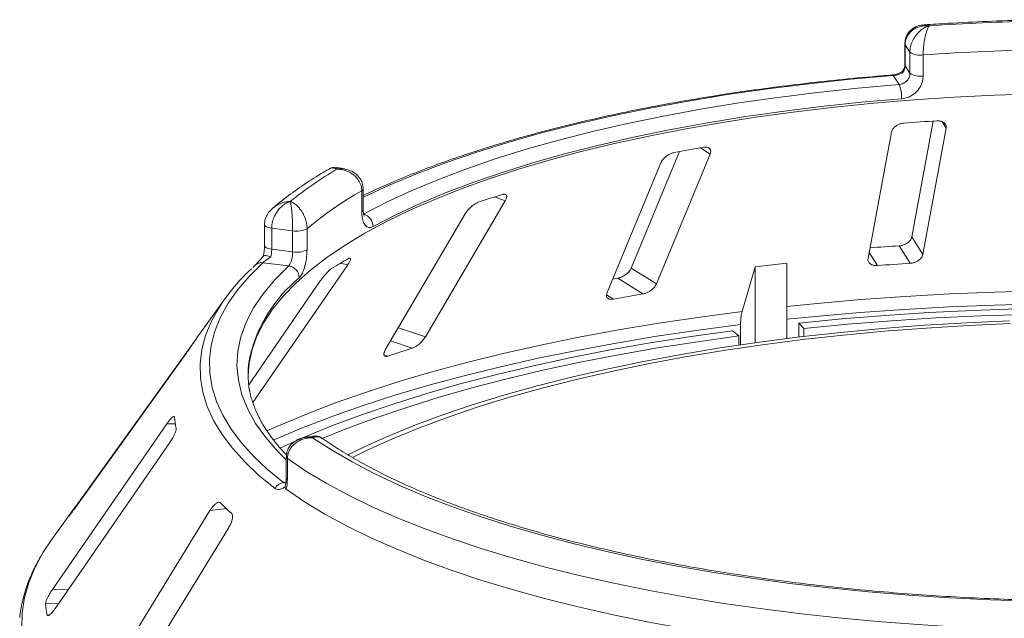
# Model space of a CAD drawing. Units: millimetres. Extents: x 5 to 415, y 5 to 292.
# Drawn here: x 327 to 336, y 132 to 137 of the extents above; entities that cross this region are included whole.
import ezdxf

# ---------------------------------------------------------------- set-up
doc = ezdxf.new("R2010")
doc.units = ezdxf.units.MM

msp = doc.modelspace()

# ---------------------------------------------------------------- linework, layer by layer
at = {"color": 7, "linetype": 'Continuous', "lineweight": 15}
for p, q in [((335.45126, 137.23764), (335.45126, 137.02813)), ((335.50254, 137.15726), (335.45395, 137.22954)), ((335.45395, 137.22954), (335.45395, 137.02003)), ((335.50254, 136.94774), (335.50254, 137.15726)), ((335.63384, 137.12911), (335.63384, 136.9196)), ((335.45395, 137.02003), (335.50254, 136.94774)), ((335.39411, 136.83489), (335.3343, 136.92387)), ((335.73475, 136.47219), (335.52123, 135.3215)), ((335.31875, 136.36249), (335.0863, 135.10982)), ((335.63012, 135.14767), (335.86258, 136.40034)), ((333.21322, 136.16892), (332.73369, 135.0126)), ((333.0285, 136.05799), (332.49383, 134.76881)), ((332.98416, 134.85588), (333.51882, 136.14506)), ((329.88863, 135.99657), (329.81638, 136.01087)), ((330.05687, 135.57085), (330.05687, 135.78036)), ((330.07172, 135.58935), (330.07172, 135.79886)), ((330.68885, 134.32895), (331.483, 135.68136)), ((331.08536, 135.55203), (330.29121, 134.19962)), ((329.09084, 135.44366), (329.09084, 135.23415)), ((329.37056, 135.38283), (329.16267, 135.40902)), ((329.16267, 135.40902), (329.16267, 135.19951)), ((329.37056, 135.17331), (329.37056, 135.38283)), ((329.51326, 135.40393), (329.51326, 135.19442)), ((335.63012, 135.14767), (335.52123, 135.3215)), ((329.16267, 135.19951), (329.37056, 135.17331)), ((335.50585, 135.06009), (335.39698, 135.23387)), ((329.0003, 135.0433), (328.97461, 135.01886)), ((328.97521, 133.67807), (329.91779, 135.04629)), ((329.33127, 135.03391), (329.07538, 135.06615)), ((332.98416, 134.85588), (332.73369, 135.0126)), ((333.96629, 135.02381), (333.83506, 134.58151)), ((334.2809, 135.06052), (333.96629, 135.02381)), ((333.96629, 134.2716), (333.96629, 135.02381)), ((334.2809, 134.31323), (334.2809, 135.06052)), ((329.6446, 134.88504), (328.9342, 133.85384)), ((332.85043, 134.75603), (332.60002, 134.91271)), ((328.69734, 134.70726), (328.44413, 134.35554)), ((333.80167, 134.33829), (333.74114, 134.39005)), ((333.81987, 134.45171), (333.81987, 134.25066)), ((334.39992, 134.32782), (334.39992, 134.46693)), ((334.44947, 134.41389), (334.39992, 134.46693)), ((334.44947, 134.41389), (334.44947, 134.33371)), ((333.80167, 134.24798), (333.80167, 134.33829)), ((328.39248, 134.2797), (327.32249, 132.79402)), ((327.19558, 132.61373), (328.30264, 134.15087)), ((328.11979, 133.46522), (326.98427, 131.82135)), ((329.57026, 133.34401), (329.49749, 133.33306)), ((327.01379, 131.63643), (328.1493, 133.28029)), ((329.30772, 133.13713), (329.30772, 132.92762)), ((329.31814, 133.12147), (329.31814, 132.91196)), ((329.29537, 132.83993), (329.30026, 132.86279)), ((327.19623, 132.62212), (326.97345, 132.31267)), ((327.14725, 132.5508), (327.14475, 132.54687)), ((328.54936, 132.60497), (327.47611, 130.856)), ((327.65968, 130.68122), (328.73293, 132.43019)), ((326.93227, 131.56732), (326.93395, 131.56336))]:
    msp.add_line(p, q, dxfattribs=at)
at = {"color": 8, "linetype": 'Continuous', "lineweight": 15}
for p, q in [((335.86258, 136.40034), (335.82104, 136.46665)), ((333.51882, 136.14506), (333.42127, 136.2061)), ((331.483, 135.68136), (331.37417, 135.71854)), ((335.17956, 135.03738), (335.09724, 135.16878)), ((329.91779, 135.04629), (329.84323, 135.06033)), ((332.55624, 134.70379), (332.48858, 134.74612)), ((330.68885, 134.32895), (330.4209, 134.42049)), ((330.55635, 134.21642), (330.34373, 134.28906)), ((330.31777, 134.13882), (330.27736, 134.15263)), ((328.2056, 133.46674), (328.11979, 133.46522)), ((329.28062, 132.88334), (329.30476, 132.88697)), ((327.32527, 132.7938), (327.32249, 132.79402)), ((327.22791, 132.65862), (327.22339, 132.65897)), ((328.71267, 132.62403), (328.54936, 132.60497)), ((327.14348, 131.82418), (326.98427, 131.82135)), ((327.04428, 131.68057), (326.91456, 131.67827)), ((326.95352, 131.56769), (326.93227, 131.56732))]:
    msp.add_line(p, q, dxfattribs=at)
at = {"color": 8, "linetype": 'Continuous', "lineweight": 15, "flags": 128}
for points in [[(335.45126, 137.23758), (335.45129, 137.23681), (335.45395, 137.22954)], [(335.45126, 137.02813), (335.45129, 137.0273), (335.45395, 137.02003)], [(335.3343, 136.92387), (334.91317, 136.88688), (334.49801, 136.84301), (334.08985, 136.79237), (333.68968, 136.73508), (333.29847, 136.67128), (332.91718, 136.60113), (332.54673, 136.5248), (332.18802, 136.44247), (331.84192, 136.35435), (331.50928, 136.26064), (331.19092, 136.16159), (330.88759, 136.05741), (330.60004, 135.94838), (330.32897, 135.83476), (330.07504, 135.71681), (330.07172, 135.71519)], [(329.09084, 135.44385), (329.09087, 135.44285), (329.09351, 135.43559), (329.10039, 135.42864), (329.11124, 135.42228), (329.12563, 135.41675), (329.143, 135.41227), (329.16267, 135.40902)], [(329.09084, 135.23415), (329.09087, 135.23334), (329.09351, 135.22608), (329.10039, 135.21913), (329.11124, 135.21276), (329.12563, 135.20723), (329.143, 135.20276), (329.16267, 135.19951)], [(329.30772, 133.10871), (329.22457, 133.19096), (329.10302, 133.32952), (329.00266, 133.46996), (328.92375, 133.61191), (328.8665, 133.75502), (328.83104, 133.8989), (328.81747, 134.0432), (328.82583, 134.18754), (328.85609, 134.33156), (328.90817, 134.47488), (328.98195, 134.61714), (329.07723, 134.75797), (329.19377, 134.89701), (329.33127, 135.03391)], [(334.2809, 134.63242), (334.57983, 134.66234), (335.01539, 134.70011), (335.45552, 134.73146), (335.89935, 134.75632), (336.34604, 134.77465), (336.79471, 134.78642)], [(336.79166, 134.65744), (336.34092, 134.64561), (335.89219, 134.62719), (335.44631, 134.6022), (335.00417, 134.5707), (334.56661, 134.53275), (334.2809, 134.50422)], [(329.11561, 133.39533), (329.21447, 133.4396), (329.4929, 133.55679), (329.78646, 133.6698), (330.0946, 133.77842), (330.41673, 133.88243), (330.75221, 133.98163), (331.10042, 134.07584), (331.46067, 134.16487), (331.83229, 134.24856), (332.21455, 134.32673), (332.60671, 134.39925), (333.00804, 134.46597), (333.41775, 134.52676), (333.83506, 134.58151)], [(329.19563, 132.82392), (329.03538, 132.95473), (328.89396, 133.08792), (328.77167, 133.22321), (328.66879, 133.36028), (328.58557, 133.49882), (328.52218, 133.63852), (328.47876, 133.77907), (328.45542, 133.92014), (328.45221, 134.06143), (328.46914, 134.20261), (328.50616, 134.34336), (328.5609, 134.47857)], [(333.81987, 134.45171), (333.40065, 134.39672), (332.98907, 134.33566), (332.5859, 134.26864), (332.19194, 134.1958), (331.80792, 134.11728), (331.43461, 134.03322), (331.07269, 133.94379), (330.72289, 133.84916), (330.38586, 133.74951), (330.06226, 133.64503), (329.7527, 133.53593), (329.45778, 133.42241), (329.17808, 133.30469), (329.17655, 133.30402)], [(326.87195, 132.1563), (326.812, 132.04293), (326.74959, 131.89199), (326.70658, 131.74031), (326.68306, 131.58815), (326.67907, 131.43579)]]:
    msp.add_lwpolyline(points, dxfattribs=at)
at = {"color": 7, "linetype": 'Continuous', "lineweight": 15, "flags": 128}
for points in [[(330.07408, 135.54828), (330.30283, 135.66633), (330.54876, 135.78047), (330.81125, 135.89044), (331.08968, 135.99596), (331.38336, 136.09679), (331.69159, 136.19267), (332.01361, 136.28337), (332.34865, 136.36867), (332.69589, 136.44837), (333.05448, 136.52227), (333.42356, 136.59019), (333.80223, 136.65197), (334.18957, 136.70746), (334.58464, 136.75652), (334.98648, 136.79903), (335.39411, 136.83489)], [(336.75173, 136.74174), (336.34558, 136.72846), (335.94183, 136.70865), (335.54142, 136.68236), (335.14529, 136.64966), (334.75437, 136.61062), (334.36955, 136.56532), (333.99176, 136.51388), (333.62186, 136.45642), (333.26072, 136.39307), (332.90918, 136.32397), (332.56807, 136.2493), (332.23818, 136.16921), (331.92028, 136.08391), (331.61512, 135.99359), (331.32341, 135.89846), (331.04582, 135.79874), (330.78301, 135.69467), (330.5356, 135.58649), (330.30415, 135.47445), (330.08921, 135.35882), (329.89128, 135.23985), (329.71082, 135.11784), (329.54826, 134.99307), (329.40398, 134.86582), (329.27831, 134.7364), (329.17154, 134.6051), (329.08393, 134.47224), (329.01567, 134.33813), (328.96694, 134.20307), (328.93783, 134.06738), (328.92849, 133.94508)], [(335.41981, 136.6941), (335.01747, 136.6587), (334.62085, 136.61674), (334.23091, 136.56832), (333.8486, 136.51356), (333.47485, 136.45258), (333.11056, 136.38554), (332.75663, 136.3126), (332.4139, 136.23394), (332.08321, 136.14974), (331.76537, 136.06022), (331.46115, 135.96558), (331.17128, 135.86607), (330.89647, 135.76192), (330.63738, 135.65338), (330.39465, 135.54071), (330.16887, 135.4242)], [(329.07538, 135.06615), (328.94143, 134.93365), (328.82651, 134.79918), (328.73088, 134.66304), (328.65476, 134.52553), (328.59832, 134.38698), (328.56168, 134.24769), (328.54493, 134.10798), (328.54811, 133.96816), (328.57121, 133.82855), (328.61417, 133.68947), (328.6769, 133.55122), (328.75927, 133.41412), (328.86107, 133.27847), (328.98209, 133.1446), (329.12204, 133.01278), (329.28062, 132.88334)], [(332.60002, 134.91271), (332.56298, 134.90635), (332.54946, 134.90402)], [(334.39992, 134.46693), (334.82485, 134.50762), (335.25476, 134.54201), (335.6888, 134.57004), (336.12614, 134.59164), (336.56592, 134.60677)], [(336.4927, 134.48885), (336.06748, 134.47003), (335.6454, 134.44455), (335.2274, 134.41245), (334.81441, 134.37381), (334.40736, 134.32871), (334.00714, 134.27726), (333.61466, 134.21957), (333.23078, 134.15577), (332.85637, 134.086), (332.49225, 134.01042), (332.13925, 133.92919), (331.79814, 133.8425), (331.46969, 133.75054), (331.15462, 133.65351), (330.85365, 133.55163), (330.56744, 133.44513), (330.29664, 133.33424), (330.04183, 133.21922), (329.91788, 133.15887)], [(336.65411, 134.55332), (336.20645, 134.53895), (335.76122, 134.51777), (335.31937, 134.48982), (334.88182, 134.45517), (334.44947, 134.41389)], [(329.24328, 133.22538), (329.48335, 133.3325), (329.76636, 133.44818), (330.06462, 133.55953), (330.37754, 133.66631), (330.70449, 133.76832), (331.04481, 133.86535), (331.39782, 133.9572), (331.76281, 134.04368), (332.13906, 134.12464), (332.5258, 134.1999), (332.92226, 134.26931), (333.32764, 134.33274), (333.74114, 134.39005)], [(336.50171, 134.46123), (336.08039, 134.44259), (335.66219, 134.41734), (335.24802, 134.38553), (334.83882, 134.34725), (334.4355, 134.30257), (334.03896, 134.25159), (333.65007, 134.19443), (333.26972, 134.13121), (332.89874, 134.06208), (332.53796, 133.98719), (332.1882, 133.90671), (331.85022, 133.82081), (331.52478, 133.72969), (331.2126, 133.63355), (330.91439, 133.53261), (330.63081, 133.42709), (330.36249, 133.31722), (330.11002, 133.20325), (329.96369, 133.13165)], [(333.80167, 134.33829), (333.39506, 134.28193), (332.99643, 134.21956), (332.60658, 134.15131), (332.22629, 134.0773), (331.85631, 133.9977), (331.4974, 133.91265), (331.15028, 133.82233), (330.81563, 133.72692), (330.49413, 133.62661), (330.18643, 133.52161), (329.89314, 133.41212), (329.66454, 133.31945)], [(336.71087, 131.70369), (336.30144, 131.71742), (335.89442, 131.7376), (335.49074, 131.7642), (335.0913, 131.79716), (334.697, 131.8364), (334.30874, 131.88184), (333.92739, 131.93336), (333.5538, 131.99087), (333.18882, 132.05422), (332.83327, 132.12327), (332.48796, 132.19787), (332.15366, 132.27785), (331.83112, 132.36303), (331.52108, 132.45321), (331.22423, 132.54821), (330.94125, 132.64779), (330.67276, 132.75173), (330.41937, 132.85981), (330.18167, 132.97177), (329.96017, 133.08737), (329.75538, 133.20634), (329.56777, 133.32842)], [(336.45197, 131.42761), (336.03908, 131.44521), (335.62912, 131.46924), (335.22298, 131.49964), (334.82155, 131.53634), (334.42572, 131.57926), (334.03635, 131.62832), (333.6543, 131.6834), (333.2804, 131.74438), (332.91548, 131.81113), (332.56033, 131.88349), (332.21573, 131.96133), (331.88245, 132.04445), (331.5612, 132.13268), (331.2527, 132.22584), (330.95762, 132.3237), (330.67661, 132.42606), (330.41028, 132.53269), (330.15922, 132.64336), (329.92398, 132.75783), (329.70507, 132.87585), (329.50298, 132.99715), (329.31814, 133.12147)], [(329.30544, 132.81631), (329.48985, 132.69124), (329.6917, 132.5692), (329.91054, 132.45046), (330.1459, 132.33528), (330.39723, 132.22391), (330.664, 132.11661), (330.94562, 132.01361), (331.24145, 131.91513), (331.55084, 131.8214), (331.87311, 131.73263), (332.20755, 131.649), (332.55342, 131.57071), (332.90995, 131.49793), (333.27635, 131.43081), (333.65181, 131.36951), (334.0355, 131.31416), (334.42658, 131.26489), (334.82418, 131.22181), (335.22741, 131.185), (335.63539, 131.15455), (336.04721, 131.13053), (336.46197, 131.113)], [(326.97345, 132.31267), (326.8937, 132.19284), (326.87195, 132.1563)]]:
    msp.add_lwpolyline(points, dxfattribs=at)
at = {"color": 7, "linetype": 'Continuous', "lineweight": 15}
for centre, radius, start, end in [((337.35566, 112.10648), 25.36631, 91.360126, 93.752427), ((335.60248, 137.30315), 0.17685, 235.587964, 280.215033), ((337.35646, 112.48445), 24.70479, 91.11417, 93.998382), ((335.60248, 137.09364), 0.17685, 235.587964, 280.215033), ((335.10537, 136.70944), 0.31482, 357.206167, 23.482372), ((337.30732, 112.00838), 24.51451, 93.599571, 94.364044), ((336.57406, 117.78615), 18.68782, 99.611223, 100.527319), ((331.74464, 132.70688), 3.81503, 120.468584, 128.93404), ((331.89216, 132.54926), 3.71596, 119.596873, 129.80575), ((334.75471, 125.18509), 11.06263, 107.366462, 108.665878), ((330.04098, 135.42475), 0.12789, 359.755088, 75.000033), ((329.41132, 135.6002), 0.22116, 259.377729, 297.445469), ((329.41132, 135.39068), 0.22116, 259.377729, 297.445469), ((337.29478, 105.61385), 29.68076, 93.666004, 94.230126), ((332.29757, 130.89966), 4.83063, 119.422392, 121.680099), ((330.15467, 133.68108), 1.78216, 131.971503, 153.417561), ((329.31482, 134.91413), 0.12091, 1.130959, 82.180109), ((337.29756, 106.96484), 28.15233, 93.648964, 94.314652), ((336.45546, 113.59994), 21.46104, 99.670413, 100.468129), ((329.81089, 133.37099), 1.68444, 144.232651, 147.085224), ((334.36613, 122.09679), 12.70432, 107.450422, 108.581917), ((329.87689, 133.95563), 0.94841, 169.2246, 190.013173), ((329.2462, 133.64492), 1.05575, 186.017412, 192.118002), ((329.30076, 132.76402), 0.121, 99.581695, 150.328334), ((328.78938, 131.47577), 1.96272, 142.926718, 146.789131), ((330.51121, 134.52419), 2.61636, 224.739934, 228.0709), ((328.11019, 131.8122), 1.20311, 186.391301, 191.744113)]:
    msp.add_arc(centre, radius, start, end, dxfattribs=at)
at = {"color": 8, "linetype": 'Continuous', "lineweight": 15}
for centre, radius, start, end in [((335.32457, 136.91907), 0.01085, 26.247663, 84.828987), ((330.04852, 135.80228), 0.02346, 290.861094, 351.537098), ((330.04853, 135.59275), 0.02344, 290.844287, 351.644578), ((329.06263, 134.97326), 0.09376, 82.185943, 131.674249), ((330.36701, 133.78821), 1.46301, 129.536485, 166.37117), ((329.32683, 133.13856), 0.01917, 184.271978, 243.044269), ((329.32683, 132.92904), 0.01917, 184.252271, 243.046877)]:
    msp.add_arc(centre, radius, start, end, dxfattribs=at)
at = {"color": 7, "linetype": 'Continuous', "lineweight": 15}
for points, knots in [([(335.64342, 137.42629), (335.63308, 137.42597), (335.60405, 137.42507), (335.55927, 137.40895), (335.51313, 137.37959), (335.47809, 137.33868), (335.45519, 137.29019), (335.45308, 137.25491), (335.45206, 137.23772)], [0, 0, 0, 0, 0.10691792, 0.3001044, 0.48114186, 0.65769608, 0.83322092, 1, 1, 1, 1]), ([(336.78591, 137.47897), (336.74489, 137.47806), (336.57309, 137.47427), (336.27153, 137.46329), (335.93163, 137.4469), (335.72346, 137.43307), (335.64387, 137.42778)], [0, 0, 0, 0, 0.1069649, 0.4479283, 0.7889355, 1, 1, 1, 1]), ([(335.69555, 137.41841), (335.69533, 137.41843), (335.69487, 137.41847), (335.69402, 137.41854), (335.69268, 137.41865), (335.69023, 137.41883), (335.68569, 137.41911), (335.67721, 137.41946), (335.66116, 137.41951), (335.62869, 137.41717), (335.57568, 137.4047), (335.52495, 137.37561), (335.48632, 137.33484), (335.46215, 137.29177), (335.45422, 137.25304), (335.45397, 137.23174), (335.45395, 137.22954)], [0, 0, 0, 0, 0.0019223, 0.0038257, 0.0070896, 0.0131395, 0.024361, 0.0452186, 0.0842652, 0.159262, 0.3204675, 0.548443, 0.6609375, 0.8164845, 0.9810732, 1, 1, 1, 1]), ([(335.50254, 137.15726), (335.50256, 137.15976), (335.50279, 137.18177), (335.50954, 137.22389), (335.52941, 137.27433), (335.56074, 137.32649), (335.60089, 137.36974), (335.64284, 137.3975), (335.66807, 137.40921), (335.68077, 137.41393), (335.68754, 137.41612), (335.69121, 137.41721), (335.69319, 137.41777), (335.69427, 137.41807), (335.69478, 137.41821), (335.69516, 137.41831), (335.69537, 137.41836), (335.69555, 137.41841)], [0, 0, 0, 0, 0.0216049, 0.1897302, 0.348731, 0.4581022, 0.6880873, 0.8423983, 0.9158587, 0.954508, 0.9753196, 0.9865975, 0.99272, 0.9960453, 0.9978491, 0.9980683, 1, 1, 1, 1]), ([(335.69555, 137.41841), (335.69549, 137.41834), (335.69543, 137.41825), (335.6953, 137.41809), (335.69514, 137.41788), (335.69479, 137.41743), (335.69414, 137.41658), (335.69295, 137.41497), (335.69074, 137.4118), (335.68661, 137.40525), (335.67841, 137.38985), (335.66489, 137.35596), (335.65212, 137.30681), (335.64225, 137.25009), (335.63602, 137.19675), (335.63392, 137.15366), (335.63385, 137.13162), (335.63384, 137.12911)], [0, 0, 0, 0, 0.0019329, 0.0021522, 0.0039347, 0.0072437, 0.0133372, 0.0245655, 0.0452981, 0.0838425, 0.1572446, 0.3119303, 0.5418162, 0.6511588, 0.8101741, 0.9783824, 1, 1, 1, 1]), ([(335.4322, 136.96921), (335.43052, 136.96777), (335.4215, 136.96003), (335.39621, 136.94713), (335.36202, 136.93538), (335.33742, 136.93046), (335.32674, 136.93008), (335.32566, 136.93004)], [0, 0, 0, 0, 0.0796679, 0.42648283, 0.71700497, 0.97143615, 1, 1, 1, 1]), ([(335.42779, 136.95015), (335.42764, 136.95007), (335.41909, 136.94573), (335.40102, 136.93792), (335.37118, 136.92928), (335.34821, 136.92521), (335.33743, 136.92417), (335.3343, 136.92387)], [0, 0, 0, 0, 0.0069748, 0.3829264, 0.7031582, 0.9137683, 1, 1, 1, 1]), ([(335.39411, 136.83489), (335.40624, 136.83704), (335.4305, 136.84134), (335.463, 136.86181), (335.4876, 136.89009), (335.50067, 136.92042), (335.50201, 136.93998), (335.50254, 136.94774)], [0, 0, 0, 0, 0.2146526, 0.4292815, 0.6439278, 0.8586144, 1, 1, 1, 1]), ([(335.43113, 136.96508), (335.42986, 136.96389), (335.42667, 136.96089), (335.42719, 136.95438), (335.42778, 136.95025), (335.42779, 136.95015)], [0, 0, 0, 0, 0.390334, 0.9854036, 1, 1, 1, 1]), ([(335.45395, 137.02003), (335.45275, 137.00818), (335.45035, 136.98449), (335.43713, 136.96156), (335.42856, 136.95109), (335.42779, 136.95015)], [0, 0, 0, 0, 0.4765496, 0.9531093, 1, 1, 1, 1]), ([(335.45104, 137.02804), (335.4511, 137.0267), (335.45158, 137.0148), (335.44699, 136.99274), (335.43437, 136.97411), (335.42911, 136.96634)], [0, 0, 0, 0, 0.0686152, 0.61181056, 1, 1, 1, 1]), ([(335.32554, 136.92988), (335.25818, 136.92438), (335.0628, 136.90844), (334.7427, 136.8777), (334.36751, 136.83586), (333.99825, 136.78839), (333.63555, 136.73549), (333.28015, 136.67722), (332.93273, 136.6137), (332.59396, 136.54504), (332.2645, 136.47136), (331.94497, 136.3928), (331.63599, 136.30948), (331.33815, 136.22155), (331.05205, 136.12916), (330.7781, 136.03248), (330.51731, 135.93154), (330.28045, 135.83205), (330.13757, 135.76444), (330.07172, 135.73328)], [0, 0, 0, 0, 0.03205695, 0.09297771, 0.15390803, 0.21484717, 0.27579677, 0.33675862, 0.39773471, 0.45872728, 0.51973882, 0.58077214, 0.64183042, 0.7029172, 0.76403648, 0.82519266, 0.88639056, 0.94763527, 1, 1, 1, 1]), ([(335.63384, 136.9196), (335.6328, 136.90406), (335.63018, 136.86498), (335.60451, 136.80433), (335.55607, 136.74767), (335.49191, 136.70671), (335.44382, 136.6983), (335.41981, 136.6941)], [0, 0, 0, 0, 0.1422913, 0.3579786, 0.5727926, 0.7866876, 1, 1, 1, 1]), ([(335.44193, 136.45181), (335.43646, 136.45121), (335.42068, 136.44948), (335.39435, 136.44158), (335.36567, 136.42678), (335.34092, 136.40625), (335.32462, 136.38381), (335.32049, 136.36882), (335.31875, 136.36249)], [0, 0, 0, 0, 0.0876533, 0.2526418, 0.4236864, 0.6151767, 0.8374328, 1, 1, 1, 1]), ([(335.86258, 136.40034), (335.86309, 136.40906), (335.86421, 136.42843), (335.84834, 136.45245), (335.8207, 136.46889), (335.79279, 136.47514), (335.77433, 136.47467), (335.76823, 136.47452)], [0, 0, 0, 0, 0.2272546, 0.5046058, 0.7025958, 0.9015691, 1, 1, 1, 1]), ([(333.15972, 136.15942), (333.15477, 136.15832), (333.1405, 136.15516), (333.11538, 136.14482), (333.08643, 136.12727), (333.05941, 136.10428), (333.03926, 136.08011), (333.0317, 136.06456), (333.0285, 136.05799)], [0, 0, 0, 0, 0.08765325, 0.25264182, 0.42368644, 0.61517673, 0.83743279, 1, 1, 1, 1]), ([(333.51882, 136.14506), (333.52155, 136.15394), (333.5276, 136.17364), (333.51966, 136.19653), (333.49923, 136.21068), (333.47595, 136.2145), (333.45939, 136.21236), (333.45391, 136.21166)], [0, 0, 0, 0, 0.2272546, 0.5046058, 0.7025958, 0.9015691, 1, 1, 1, 1]), ([(329.7301, 135.99601), (329.70437, 135.9809), (329.61072, 135.9259), (329.46032, 135.82811), (329.30182, 135.7148), (329.21248, 135.64115), (329.17608, 135.61114)], [0, 0, 0, 0, 0.1234212, 0.4492923, 0.7756077, 1, 1, 1, 1]), ([(329.81606, 136.00923), (329.80705, 136.01105), (329.78385, 136.01572), (329.75194, 136.00945), (329.73485, 135.99758), (329.72971, 135.99401)], [0, 0, 0, 0, 0.3077572, 0.7917086, 1, 1, 1, 1]), ([(330.05687, 135.78036), (330.05684, 135.78286), (330.05654, 135.80482), (330.04792, 135.84531), (330.02252, 135.891), (329.98247, 135.93565), (329.93109, 135.96928), (329.87744, 135.98693), (329.84517, 135.99254), (329.82898, 135.99418), (329.82035, 135.99473), (329.8157, 135.99493), (329.81317, 135.99501), (329.8118, 135.99504), (329.81115, 135.99506), (329.81067, 135.99507), (329.81041, 135.99507), (329.81017, 135.99508)], [0, 0, 0, 0, 0.0216176, 0.1898259, 0.3488412, 0.4581838, 0.6880697, 0.8427554, 0.9161575, 0.9547019, 0.9754345, 0.9866628, 0.9927563, 0.9960653, 0.9978478, 0.9980671, 1, 1, 1, 1]), ([(330.07018, 135.79883), (330.06959, 135.81477), (330.06833, 135.84893), (330.04625, 135.89628), (330.01285, 135.93747), (329.96952, 135.96872), (329.92709, 135.98853), (329.89851, 135.9933), (329.88824, 135.99502)], [0, 0, 0, 0, 0.1611329, 0.3455387, 0.5221576, 0.7021169, 0.892878, 1, 1, 1, 1]), ([(329.34718, 135.67447), (329.347, 135.67442), (329.34665, 135.67431), (329.34601, 135.67412), (329.34498, 135.6738), (329.3431, 135.6732), (329.33962, 135.67204), (329.33313, 135.6697), (329.32084, 135.66466), (329.296, 135.65201), (329.25548, 135.62273), (329.21677, 135.57757), (329.18732, 135.52456), (329.16891, 135.47384), (329.16288, 135.4326), (329.16269, 135.41122), (329.16267, 135.40902)], [0, 0, 0, 0, 0.0019223, 0.0038257, 0.0070896, 0.0131395, 0.024361, 0.0452186, 0.0842652, 0.159262, 0.3204675, 0.548443, 0.6609375, 0.8164845, 0.9810732, 1, 1, 1, 1]), ([(329.37056, 135.38283), (329.37055, 135.38534), (329.37052, 135.40738), (329.36968, 135.45056), (329.36722, 135.50414), (329.36336, 135.56123), (329.35846, 135.61081), (329.35343, 135.64521), (329.35043, 135.66092), (329.34892, 135.66765), (329.34812, 135.67091), (329.34769, 135.67258), (329.34746, 135.67346), (329.34733, 135.67392), (329.34727, 135.67414), (329.34723, 135.67431), (329.3472, 135.67439), (329.34718, 135.67447)], [0, 0, 0, 0, 0.02160495, 0.18973022, 0.34873102, 0.45810215, 0.68808729, 0.84239828, 0.91585874, 0.954508, 0.97531958, 0.98659749, 0.99271997, 0.99604535, 0.99784909, 0.99806827, 1, 1, 1, 1]), ([(329.34718, 135.67447), (329.34734, 135.67441), (329.34751, 135.67435), (329.34784, 135.67423), (329.34827, 135.67406), (329.34918, 135.67371), (329.35087, 135.67305), (329.35399, 135.67178), (329.35975, 135.66926), (329.37059, 135.66391), (329.39221, 135.65093), (329.42824, 135.62108), (329.46289, 135.57587), (329.48997, 135.52223), (329.50719, 135.47087), (329.51303, 135.42845), (329.51323, 135.40644), (329.51326, 135.40393)], [0, 0, 0, 0, 0.0019329, 0.0021522, 0.0039347, 0.0072437, 0.0133372, 0.0245655, 0.0452981, 0.0838425, 0.1572446, 0.3119303, 0.5418162, 0.6511588, 0.8101741, 0.9783824, 1, 1, 1, 1]), ([(331.21413, 135.66583), (331.2101, 135.66431), (331.19848, 135.65992), (331.17659, 135.64734), (331.14967, 135.62713), (331.12255, 135.60157), (331.10017, 135.57537), (331.08976, 135.55896), (331.08536, 135.55203)], [0, 0, 0, 0, 0.08765325, 0.25264182, 0.42368644, 0.61517673, 0.83743279, 1, 1, 1, 1]), ([(331.483, 135.68136), (331.48773, 135.69059), (331.49823, 135.71109), (331.49885, 135.73363), (331.48727, 135.74625), (331.47049, 135.74816), (331.45714, 135.7446), (331.45272, 135.74343)], [0, 0, 0, 0, 0.2272546, 0.5046058, 0.7025958, 0.9015691, 1, 1, 1, 1]), ([(329.16982, 135.60628), (329.15589, 135.59248), (329.12858, 135.5654), (329.10266, 135.51486), (329.09007, 135.47308), (329.09205, 135.44948), (329.09253, 135.44385)], [0, 0, 0, 0, 0.3136395, 0.6153689, 0.9082099, 1, 1, 1, 1]), ([(330.16887, 135.4242), (330.16045, 135.42061), (330.13922, 135.41156), (330.10757, 135.41907), (330.0794, 135.45051), (330.06049, 135.50238), (330.05808, 135.54801), (330.05687, 135.57085)], [0, 0, 0, 0, 0.140355, 0.3540357, 0.5685688, 0.7839954, 1, 1, 1, 1]), ([(330.08174, 135.52728), (330.08118, 135.5282), (330.08006, 135.53007), (330.07499, 135.54723), (330.07154, 135.56788), (330.07225, 135.58499), (330.07246, 135.58993)], [0, 0, 0, 0, 0.261495, 0.5297531, 0.8643035, 1, 1, 1, 1]), ([(335.52123, 135.3215), (335.51848, 135.31266), (335.51234, 135.29296), (335.48719, 135.26653), (335.45253, 135.24612), (335.42142, 135.23629), (335.40275, 135.23444), (335.39698, 135.23387)], [0, 0, 0, 0, 0.2253224, 0.5024503, 0.7051473, 0.9089937, 1, 1, 1, 1]), ([(329.0907, 135.23399), (329.09073, 135.23158), (329.09101, 135.2141), (329.08842, 135.17781), (329.08257, 135.14593), (329.07973, 135.13047)], [0, 0, 0, 0, 0.07612233, 0.55182032, 1, 1, 1, 1]), ([(329.16267, 135.19951), (329.16221, 135.18736), (329.16128, 135.16307), (329.15625, 135.13686), (329.15304, 135.12427), (329.15275, 135.12314)], [0, 0, 0, 0, 0.4765496, 0.9531093, 1, 1, 1, 1]), ([(329.33127, 135.03391), (329.33545, 135.03899), (329.34379, 135.04916), (329.35561, 135.07758), (329.36482, 135.11195), (329.36984, 135.14552), (329.37035, 135.16542), (329.37056, 135.17331)], [0, 0, 0, 0, 0.2146526, 0.4292815, 0.6439278, 0.8586144, 1, 1, 1, 1]), ([(329.51326, 135.19442), (329.51287, 135.17862), (329.51189, 135.1389), (329.50231, 135.07191), (329.48446, 135.00333), (329.46117, 134.94666), (329.44419, 134.92655), (329.43571, 134.91651)], [0, 0, 0, 0, 0.14229127, 0.35797863, 0.57279259, 0.78668757, 1, 1, 1, 1]), ([(329.08141, 135.13336), (329.07053, 135.12045), (329.04925, 135.09521), (329.02303, 135.06611), (329.00611, 135.04869), (329.00212, 135.04504), (329.00095, 135.04397)], [0, 0, 0, 0, 0.3195778, 0.6249706, 0.8899705, 1, 1, 1, 1]), ([(329.15275, 135.12314), (329.15254, 135.12299), (329.14081, 135.11501), (329.11917, 135.10006), (329.09374, 135.08148), (329.08055, 135.07092), (329.07654, 135.06722), (329.07538, 135.06615)], [0, 0, 0, 0, 0.0069748, 0.3829264, 0.7031582, 0.9137683, 1, 1, 1, 1]), ([(329.07997, 135.1307), (329.08178, 135.13297), (329.08539, 135.1375), (329.10436, 135.13698), (329.12788, 135.13171), (329.14528, 135.12592), (329.15258, 135.1232), (329.15275, 135.12314)], [0, 0, 0, 0, 0.2692573, 0.5383994, 0.8116832, 0.9954914, 1, 1, 1, 1]), ([(329.91779, 135.04629), (329.9241, 135.056), (329.93811, 135.07757), (329.94797, 135.10135), (329.94521, 135.10821), (329.94406, 135.11107)], [0, 0, 0, 0, 0.32344996, 0.71820211, 1, 1, 1, 1]), ([(329.94019, 135.11114), (329.93824, 135.1117), (329.93479, 135.11268), (329.92765, 135.10888), (329.92455, 135.10724)], [0, 0, 0, 0, 0.5662419, 1, 1, 1, 1]), ([(335.0863, 135.10982), (335.08578, 135.10114), (335.08463, 135.08179), (335.10022, 135.0582), (335.12772, 135.04213), (335.15563, 135.03642), (335.17392, 135.03715), (335.17956, 135.03738)], [0, 0, 0, 0, 0.2252712, 0.5023886, 0.7052033, 0.9091717, 1, 1, 1, 1]), ([(335.50585, 135.06009), (335.51071, 135.06054), (335.5258, 135.06195), (335.55157, 135.06886), (335.58069, 135.08274), (335.60636, 135.10269), (335.62381, 135.12534), (335.62822, 135.14094), (335.63012, 135.14767)], [0, 0, 0, 0, 0.0766072, 0.2382, 0.4084919, 0.6019353, 0.8282668, 1, 1, 1, 1]), ([(329.76064, 135.01049), (329.75784, 135.00864), (329.74979, 135.00331), (329.73289, 134.98889), (329.71016, 134.96632), (329.68509, 134.93827), (329.66226, 134.90992), (329.64984, 134.89243), (329.6446, 134.88504)], [0, 0, 0, 0, 0.0876533, 0.2526418, 0.4236864, 0.6151767, 0.8374328, 1, 1, 1, 1]), ([(332.73369, 135.0126), (332.72892, 135.00341), (332.7183, 134.98292), (332.68893, 134.95389), (332.65268, 134.93011), (332.62239, 134.91735), (332.6053, 134.9138), (332.60002, 134.91271)], [0, 0, 0, 0, 0.22532238, 0.50245029, 0.70514731, 0.90899373, 1, 1, 1, 1]), ([(332.85043, 134.75603), (332.85487, 134.75692), (332.86867, 134.7597), (332.89344, 134.76902), (332.92304, 134.78569), (332.95118, 134.8082), (332.97269, 134.83271), (332.9807, 134.8489), (332.98416, 134.85588)], [0, 0, 0, 0, 0.0766072, 0.2382, 0.4084919, 0.6019353, 0.8282668, 1, 1, 1, 1]), ([(332.49383, 134.76881), (332.49109, 134.75998), (332.48496, 134.74029), (332.49231, 134.71779), (332.51209, 134.70397), (332.535, 134.70067), (332.55124, 134.70305), (332.55624, 134.70379)], [0, 0, 0, 0, 0.2252712, 0.5023886, 0.7052033, 0.9091717, 1, 1, 1, 1]), ([(333.81987, 134.45171), (333.82078, 134.4805), (333.82234, 134.53034), (333.83128, 134.56631), (333.83506, 134.58151)], [0, 0, 0, 0, 0.57763634, 1, 1, 1, 1]), ([(330.55635, 134.21642), (330.56002, 134.2177), (330.57142, 134.22168), (330.59321, 134.23321), (330.62094, 134.25261), (330.64929, 134.27781), (330.67314, 134.30448), (330.68411, 134.32157), (330.68885, 134.32895)], [0, 0, 0, 0, 0.0766072, 0.2382, 0.4084919, 0.6019353, 0.8282668, 1, 1, 1, 1]), ([(328.30264, 134.15087), (328.31063, 134.16203), (328.32838, 134.1868), (328.35485, 134.22458), (328.37743, 134.25733), (328.39072, 134.27697), (328.39531, 134.28399), (328.39683, 134.28631)], [0, 0, 0, 0, 0.2271985, 0.5045488, 0.7026842, 0.901808, 1, 1, 1, 1]), ([(330.29121, 134.19962), (330.28645, 134.19043), (330.27583, 134.16994), (330.27436, 134.14772), (330.28484, 134.13534), (330.30093, 134.1339), (330.3138, 134.13766), (330.31777, 134.13882)], [0, 0, 0, 0, 0.2252712, 0.5023886, 0.7052033, 0.9091717, 1, 1, 1, 1]), ([(329.31284, 133.15674), (329.2998, 133.16965), (329.24774, 133.2212), (329.17366, 133.3121), (329.09083, 133.42906), (329.02529, 133.54636), (328.97719, 133.66392), (328.94999, 133.75107), (328.944, 133.79898), (328.9429, 133.80776)], [0, 0, 0, 0, 0.0594197, 0.2372394, 0.4155674, 0.5948649, 0.7757446, 0.9588854, 1, 1, 1, 1]), ([(328.1881, 133.54002), (328.18443, 133.53814), (328.17665, 133.53414), (328.15873, 133.51616), (328.13907, 133.4924), (328.12552, 133.47329), (328.11979, 133.46522)], [0, 0, 0, 0, 0.2287015, 0.4848564, 0.7822361, 1, 1, 1, 1]), ([(328.19627, 133.53424), (328.19597, 133.53595), (328.19528, 133.53985), (328.19207, 133.53966), (328.19027, 133.53956)], [0, 0, 0, 0, 0.43780008, 1, 1, 1, 1]), ([(328.1493, 133.28029), (328.15717, 133.2922), (328.17465, 133.31865), (328.19581, 133.3587), (328.20991, 133.3932), (328.21494, 133.4137), (328.21422, 133.42091), (328.21398, 133.42329)], [0, 0, 0, 0, 0.2271985, 0.5045488, 0.7026842, 0.901808, 1, 1, 1, 1]), ([(329.49785, 133.33124), (329.48804, 133.33021), (329.45834, 133.32707), (329.41332, 133.30799), (329.36668, 133.27581), (329.33233, 133.23329), (329.31079, 133.18579), (329.30978, 133.15236), (329.30932, 133.137)], [0, 0, 0, 0, 0.1001087, 0.3030934, 0.4904307, 0.6702238, 0.8484768, 1, 1, 1, 1]), ([(329.56777, 133.32842), (329.56753, 133.32842), (329.56706, 133.32843), (329.56618, 133.32843), (329.56479, 133.32843), (329.56224, 133.32842), (329.55752, 133.32835), (329.54873, 133.32804), (329.53212, 133.32684), (329.4986, 133.32198), (329.44389, 133.30549), (329.39153, 133.27269), (329.35161, 133.2291), (329.32662, 133.18429), (329.31843, 133.14499), (329.31817, 133.12367), (329.31814, 133.12147)], [0, 0, 0, 0, 0.0019211, 0.0038472, 0.0071288, 0.0132106, 0.024487, 0.0454331, 0.0845995, 0.15967, 0.3204539, 0.5485326, 0.6610554, 0.8165833, 0.9810849, 1, 1, 1, 1]), ([(329.66672, 133.31849), (329.66105, 133.3231), (329.64368, 133.33722), (329.60856, 133.34703), (329.58207, 133.34411), (329.57045, 133.34283)], [0, 0, 0, 0, 0.2140105, 0.6551941, 1, 1, 1, 1]), ([(340.73938, 131.9372), (340.72301, 131.93482), (340.58878, 131.91537), (340.332, 131.88236), (339.96693, 131.84057), (339.59606, 131.80452), (339.2206, 131.77398), (338.84122, 131.74912), (338.45876, 131.72995), (338.074, 131.71654), (337.68776, 131.70892), (337.30085, 131.7071), (336.91408, 131.71108), (336.52826, 131.72086), (336.14421, 131.73642), (335.76273, 131.75772), (335.38462, 131.78471), (335.01068, 131.81733), (334.64169, 131.85552), (334.27843, 131.89917), (333.92168, 131.94818), (333.57218, 132.00246), (333.23068, 132.06185), (332.89791, 132.12624), (332.57459, 132.19544), (332.2614, 132.2693), (331.95902, 132.34763), (331.66812, 132.43023), (331.38932, 132.51686), (331.12325, 132.6073), (330.87048, 132.70129), (330.63157, 132.79854), (330.40707, 132.89875), (330.19736, 133.00158), (330.00329, 133.10671), (329.8244, 133.21323), (329.71876, 133.28537), (329.66629, 133.3212)], [0, 0, 0, 0, 0.0040821, 0.0334678, 0.0628642, 0.0922708, 0.1216858, 0.1511078, 0.1805353, 0.2099671, 0.2394019, 0.2688386, 0.2982759, 0.3277125, 0.3571471, 0.3865784, 0.4160054, 0.4454266, 0.4748408, 0.5042464, 0.5336418, 0.5630253, 0.5923949, 0.6217483, 0.6510832, 0.6803968, 0.709686, 0.7389474, 0.7681771, 0.7973707, 0.8265236, 0.8556307, 0.8846867, 0.9136868, 0.9426264, 0.9715031, 1, 1, 1, 1]), ([(329.30755, 132.92778), (329.3076, 132.9254), (329.3079, 132.90821), (329.30538, 132.88447), (329.30055, 132.86554), (329.29963, 132.86336), (329.29947, 132.86297)], [0, 0, 0, 0, 0.07642308, 0.55053761, 0.92138606, 1, 1, 1, 1]), ([(329.29537, 132.83993), (329.29137, 132.83731), (329.28166, 132.83096), (329.25819, 132.81892), (329.22543, 132.8096), (329.20558, 132.81914), (329.19563, 132.82392)], [0, 0, 0, 0, 0.1051333, 0.2550887, 0.6266805, 1, 1, 1, 1]), ([(329.30544, 132.81631), (329.30279, 132.81883), (329.29779, 132.82357), (329.29546, 132.83312), (329.29538, 132.83889), (329.29537, 132.83993)], [0, 0, 0, 0, 0.4812557, 0.9062959, 1, 1, 1, 1]), ([(329.31814, 132.91196), (329.3172, 132.88891), (329.31574, 132.85309), (329.30815, 132.82599), (329.30544, 132.81631)], [0, 0, 0, 0, 0.6431209, 1, 1, 1, 1]), ([(327.32249, 132.79402), (327.31445, 132.7829), (327.29653, 132.75809), (327.26899, 132.72046), (327.2447, 132.68754), (327.23019, 132.66801), (327.22499, 132.6611), (327.22339, 132.65897)], [0, 0, 0, 0, 0.2253224, 0.5024503, 0.7051473, 0.9089937, 1, 1, 1, 1]), ([(328.65278, 132.68256), (328.65089, 132.68406), (328.64541, 132.68841), (328.63233, 132.68836), (328.61313, 132.67919), (328.59035, 132.65987), (328.56813, 132.63394), (328.55494, 132.61358), (328.54936, 132.60497)], [0, 0, 0, 0, 0.0873073, 0.2521913, 0.4232162, 0.6147711, 0.8371543, 1, 1, 1, 1]), ([(327.14402, 132.54508), (327.14392, 132.54487), (327.14334, 132.54363), (327.14846, 132.54995), (327.15977, 132.56471), (327.17646, 132.58729), (327.18982, 132.60576), (327.19558, 132.61373)], [0, 0, 0, 0, 0.0442456, 0.2580152, 0.5007636, 0.7847252, 1, 1, 1, 1]), ([(328.73293, 132.43019), (328.74005, 132.44281), (328.75586, 132.47085), (328.77001, 132.51257), (328.7745, 132.54796), (328.77088, 132.56853), (328.7649, 132.57542), (328.76293, 132.57769)], [0, 0, 0, 0, 0.2271985, 0.5045488, 0.70268419, 0.90180797, 1, 1, 1, 1]), ([(326.86515, 132.14424), (326.84019, 132.0993), (326.78728, 132.00404), (326.72747, 131.8557), (326.68412, 131.70098), (326.66201, 131.5967), (326.65913, 131.54416), (326.65909, 131.54339)], [0, 0, 0, 0, 0.23060889, 0.48883236, 0.74397658, 0.99623891, 1, 1, 1, 1]), ([(326.98427, 131.82135), (326.97636, 131.80947), (326.95871, 131.78297), (326.93644, 131.74298), (326.92066, 131.70814), (326.91444, 131.68763), (326.91453, 131.68048), (326.91456, 131.67827)], [0, 0, 0, 0, 0.2253224, 0.5024503, 0.7051473, 0.9089937, 1, 1, 1, 1]), ([(326.93959, 131.56186), (326.94017, 131.56164), (326.94325, 131.56047), (326.95435, 131.56755), (326.97253, 131.58375), (326.99353, 131.60811), (327.00768, 131.6279), (327.01379, 131.63643)], [0, 0, 0, 0, 0.0498888, 0.2623962, 0.5037113, 0.7859963, 1, 1, 1, 1])]:
    msp.add_open_spline(points, degree=3, knots=knots, dxfattribs=at)
at = {"color": 8, "linetype": 'Continuous', "lineweight": 15}
for points, knots in [([(335.64395, 137.42658), (335.64896, 137.42731), (335.6594, 137.42885), (335.67343, 137.42577), (335.68374, 137.42286), (335.6892, 137.42094), (335.69213, 137.41981), (335.69371, 137.41918), (335.69457, 137.41882), (335.69511, 137.4186), (335.69541, 137.41847), (335.69555, 137.41841)], [0, 0, 0, 0, 0.3026782, 0.6305313, 0.8015814, 0.8930587, 0.9423058, 0.9688664, 0.9831984, 0.9916101, 1, 1, 1, 1]), ([(329.81017, 135.99508), (329.81004, 135.99514), (329.80978, 135.99528), (329.80929, 135.99552), (329.80852, 135.99589), (329.80711, 135.99657), (329.8045, 135.99777), (329.79963, 135.99983), (329.79044, 136.00313), (329.77206, 136.00697), (329.75015, 136.00804), (329.73658, 135.9973), (329.73171, 135.99345)], [0, 0, 0, 0, 0.0046796, 0.0093714, 0.0173652, 0.0321798, 0.0596481, 0.1106709, 0.2060766, 0.3889415, 0.7805965, 1, 1, 1, 1]), ([(329.81611, 136.00938), (329.81535, 136.00969), (329.81404, 136.01024), (329.81238, 136.00497), (329.81135, 136.00086), (329.8108, 135.99832), (329.81051, 135.99686), (329.81035, 135.99605), (329.81027, 135.9956), (329.81021, 135.99531), (329.81018, 135.99516), (329.81017, 135.99508)], [0, 0, 0, 0, 0.3909698, 0.6777636, 0.8270806, 0.9068417, 0.9497535, 0.9728889, 0.9853702, 0.9926491, 1, 1, 1, 1]), ([(329.81017, 135.99508), (329.81037, 135.99512), (329.81059, 135.99517), (329.81099, 135.99526), (329.81154, 135.99538), (329.8127, 135.99562), (329.81482, 135.99605), (329.81874, 135.9968), (329.82599, 135.998), (329.83956, 135.99959), (329.86145, 136.00079), (329.87841, 135.9973), (329.88829, 135.99527)], [0, 0, 0, 0, 0.00742797, 0.00827075, 0.01520657, 0.02799344, 0.05153585, 0.09490211, 0.17492762, 0.32354326, 0.60601626, 1, 1, 1, 1]), ([(329.1707, 135.6054), (329.19047, 135.62084), (329.22587, 135.64848), (329.27834, 135.66532), (329.31164, 135.67155), (329.32821, 135.67338), (329.33697, 135.67402), (329.34167, 135.67427), (329.34421, 135.67437), (329.34559, 135.67442), (329.34647, 135.67445), (329.34694, 135.67447), (329.34718, 135.67447)], [0, 0, 0, 0, 0.38841881, 0.69527241, 0.83854327, 0.91329164, 0.95326695, 0.97478781, 0.98639472, 0.99265774, 0.99633364, 1, 1, 1, 1]), ([(329.49782, 133.33147), (329.50581, 133.33299), (329.52058, 133.3358), (329.54001, 133.33387), (329.55295, 133.33183), (329.5598, 133.33038), (329.56347, 133.32952), (329.56545, 133.32902), (329.56653, 133.32875), (329.56722, 133.32857), (329.56759, 133.32847), (329.56777, 133.32842)], [0, 0, 0, 0, 0.3572316, 0.6599127, 0.8175014, 0.9016811, 0.94697, 0.971387, 0.9845597, 0.9922418, 1, 1, 1, 1]), ([(329.56777, 133.32842), (329.56778, 133.3285), (329.56779, 133.32859), (329.5678, 133.32875), (329.56782, 133.32897), (329.56786, 133.32942), (329.56793, 133.33023), (329.56807, 133.33168), (329.56833, 133.33419), (329.56882, 133.33821), (329.56956, 133.34311), (329.57014, 133.34275), (329.57047, 133.34255)], [0, 0, 0, 0, 0.00783903, 0.00872845, 0.0160481, 0.02954257, 0.05438781, 0.10015393, 0.18460799, 0.34144792, 0.63955279, 1, 1, 1, 1]), ([(329.6645, 133.31837), (329.65566, 133.32496), (329.63735, 133.33859), (329.6095, 133.33902), (329.5895, 133.33575), (329.57944, 133.33281), (329.57409, 133.33093), (329.5712, 133.32982), (329.56963, 133.3292), (329.56878, 133.32885), (329.56838, 133.32868), (329.56808, 133.32855), (329.56792, 133.32848), (329.56777, 133.32842)], [0, 0, 0, 0, 0.3161429, 0.6552664, 0.8161887, 0.9006911, 0.9461441, 0.9707603, 0.9841194, 0.9913739, 0.9952817, 0.9957625, 1, 1, 1, 1]), ([(329.28062, 132.88334), (329.28486, 132.88135), (329.29013, 132.87888), (329.29952, 132.8786), (329.30384, 132.87979), (329.30644, 132.88051)], [0, 0, 0, 0, 0.6179487, 0.7703513, 1, 1, 1, 1])]:
    msp.add_open_spline(points, degree=3, knots=knots, dxfattribs=at)

doc.saveas('drawing.dxf')
